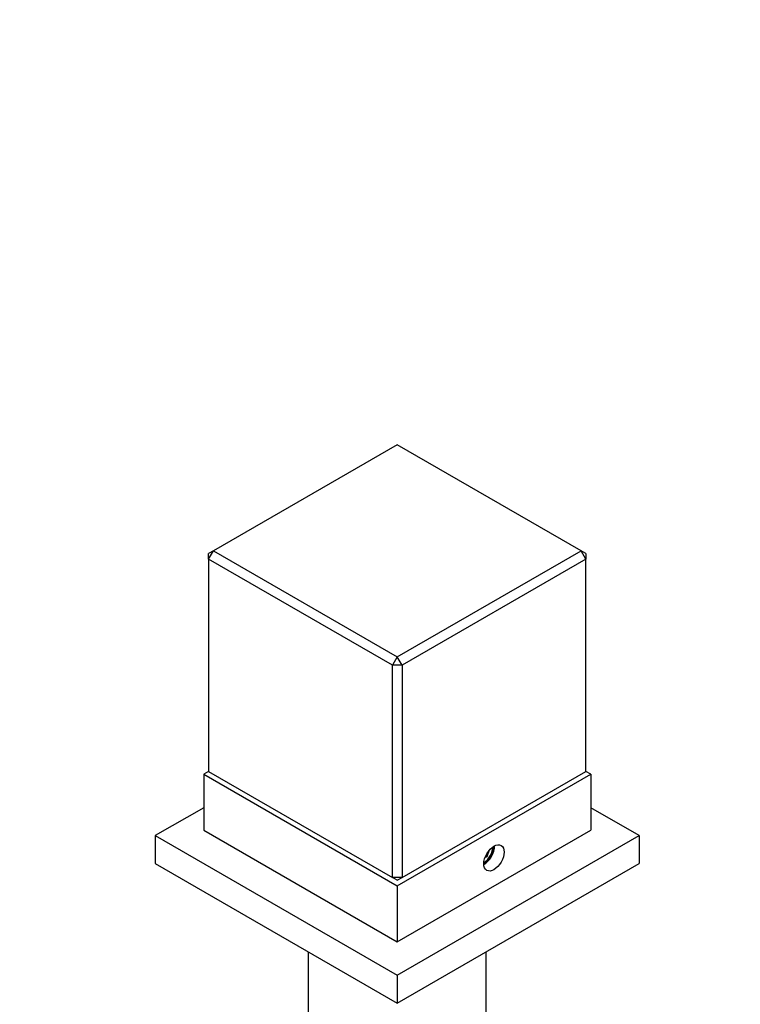
# Model space of a CAD drawing. Units: millimetres. Extents: x 0 to 1618, y 0 to 2461.
# Drawn here: x 424 to 530, y 710 to 854 of the extents above; entities that cross this region are included whole.
import ezdxf
from ezdxf import colors
from ezdxf.entities.mleader import LeaderData, LeaderLine
from ezdxf.math import Vec2, Vec3

# ---------------------------------------------------------------- set-up
doc = ezdxf.new("R2010")
doc.units = ezdxf.units.MM
doc.layers.add('DV7_Défaut', color=7, linetype='Continuous')
doc.layers.add('Défaut', color=7, linetype='Continuous')

# ---------------------------------------------------------------- blocks, each defined once
blk = doc.blocks.new('_DOT')
at = {"color": 0}
blk.add_line((0, 0), (-1, 0), dxfattribs=at)
at = {"color": 0, "const_width": 0.333}
blk.add_lwpolyline([(-0.1665, 0, 1), (0.1665, 0, 1)], format="xyb", close=True, dxfattribs=at)
blk = doc.blocks.new('SE6')
at = {"layer": 'DV7_Défaut', "color": 7, "linetype": 'Continuous'}
for p, q in [((479.61, 791.79), (452.74, 776.27)), ((506.48, 776.27), (479.61, 791.79)), ((452.74, 776.27), (452.03, 775.87)), ((452.03, 775.05), (452.74, 776.27)), ((452.74, 776.27), (479.61, 760.76)), ((479.61, 760.76), (506.48, 776.27)), ((507.18, 775.87), (506.48, 776.27)), ((507.18, 775.05), (506.48, 776.27)), ((452.03, 775.05), (452.03, 775.87)), ((478.9, 759.54), (452.03, 775.05)), ((452.03, 775.05), (452.03, 744.02)), ((507.18, 775.05), (480.31, 759.54)), ((507.18, 775.87), (507.18, 775.05)), ((507.18, 744.02), (507.18, 775.05)), ((479.61, 760.76), (478.9, 759.54)), ((480.31, 759.54), (479.61, 760.76)), ((478.9, 728.51), (478.9, 759.54)), ((480.31, 759.54), (478.9, 759.54)), ((480.31, 759.54), (480.31, 728.51)), ((452.04, 744.02), (451.32, 743.61)), ((451.32, 743.61), (479.61, 727.28)), ((451.32, 743.61), (451.32, 735.44)), ((452.03, 744.02), (478.9, 728.51)), ((479.61, 727.28), (507.89, 743.61)), ((480.31, 728.51), (507.18, 744.02)), ((507.89, 743.61), (507.18, 744.02)), ((507.89, 743.61), (507.89, 735.44)), ((451.32, 738.71), (444.25, 734.62)), ((514.96, 734.62), (507.89, 738.71)), ((444.25, 734.62), (479.61, 714.21)), ((444.25, 734.62), (444.25, 730.54)), ((451.32, 735.44), (479.61, 719.11)), ((479.61, 719.11), (507.89, 735.44)), ((479.61, 714.21), (514.96, 734.62)), ((514.96, 734.62), (514.96, 730.54)), ((493.57, 732.89), (493.57, 732.96)), ((492.44, 731.42), (492.74, 731.59)), ((492.56, 731.7), (492.74, 731.59)), ((492.74, 731.59), (493.11, 732.53)), ((444.25, 730.54), (479.61, 710.13)), ((479.61, 710.13), (514.96, 730.54)), ((492.28, 730.71), (492.34, 730.75)), ((480.31, 728.51), (478.9, 728.51)), ((479.61, 728.1), (478.9, 728.51)), ((479.61, 728.1), (480.31, 728.51)), ((479.61, 727.28), (479.61, 719.11)), ((466.61, 717.63), (466.61, 707.68)), ((492.61, 707.68), (492.61, 717.63)), ((479.61, 714.21), (479.61, 710.13))]:
    blk.add_line(p, q, dxfattribs=at)
blk.add_ellipse((493.75, 731.36), major_axis=(1.05, 1.82), ratio=0.57735, dxfattribs=at)
for major_axis, start_param, end_param in [((1.01, 1.75), 3.877531, 5.547247), ((-1.05, -1.82), 0.738846, 2.402747), ((-0.87, -1.52), 0.736912, 2.404681)]:
    blk.add_ellipse((492.34, 732.17), major_axis=major_axis, ratio=0.57735, start_param=start_param, end_param=end_param, dxfattribs=at)

msp = doc.modelspace()

# ---------------------------------------------------------------- block references
at = {"layer": 'Défaut'}
msp.add_blockref('SE6', (0, 0), dxfattribs=at)

# ---------------------------------------------------------------- leaders
at = {"layer": 'Défaut', "color": 7, "linetype": 'Continuous'}
ml = msp.add_multileader_mtext('Standard', dxfattribs=at)
ml.set_content('{\\pxsm0.9;\\fSolid Edge ISO|b1||i0||c0|p34;\\W1.;24/04/2023\\P}', color=256)
ml.set_leader_properties()
ml.set_arrow_properties(name='DOT')
ml.build(insert=Vec2(0, 0))
ml.multileader.update_dxf_attribs({"leader_type": 0, "dogleg_length": 0, "arrow_head_size": 12})
ctx = ml.context
ctx.base_point, ctx.char_height, ctx.arrow_head_size, ctx.landing_gap_size = Vec3(1202.37, 2453.52), 12, 12, 4.2
notes = []
notes.append((ctx, [(0, (0, 0, 0), (0, 0), (1, 0), 1, [])]))
ctx.mtext.insert = Vec3(1204.37, 2459.64)
ml = msp.add_multileader_mtext('Standard', dxfattribs=at)
ml.set_content('{\\pxsm0.9;\\fArial|b1||i0||c0|p34;\\W1.;1132/AUS\\P}', color=256)
ml.set_leader_properties()
ml.set_arrow_properties(name='DOT')
ml.build(insert=Vec2(0, 0))
ml.multileader.update_dxf_attribs({"leader_type": 0, "dogleg_length": 0, "arrow_head_size": 12})
ctx = ml.context
ctx.base_point, ctx.char_height, ctx.arrow_head_size, ctx.landing_gap_size = Vec3(483.24, 2453.34), 12, 12, 4.2
notes.append((ctx, [(0, (0, 0, 0), (0, 0), (1, 0), 1, [])]))
ctx.mtext.insert = Vec3(485.24, 2459.46)
for ctx, leaders in notes:
    for number, flags, end, landing, length, lines in leaders:
        leader = LeaderData()
        leader.index, (leader.has_last_leader_line, leader.has_dogleg_vector, leader.attachment_direction) = number, flags
        leader.last_leader_point, leader.dogleg_vector, leader.dogleg_length = Vec3(end), Vec3(landing), length
        for number, points, colour, breaks in lines:
            line = LeaderLine()
            line.index, line.vertices, line.color, line.breaks = number, Vec3.list(points), colors.encode_raw_color(colour), breaks
            leader.lines.append(line)
        ctx.leaders.append(leader)

doc.saveas('drawing.dxf')
